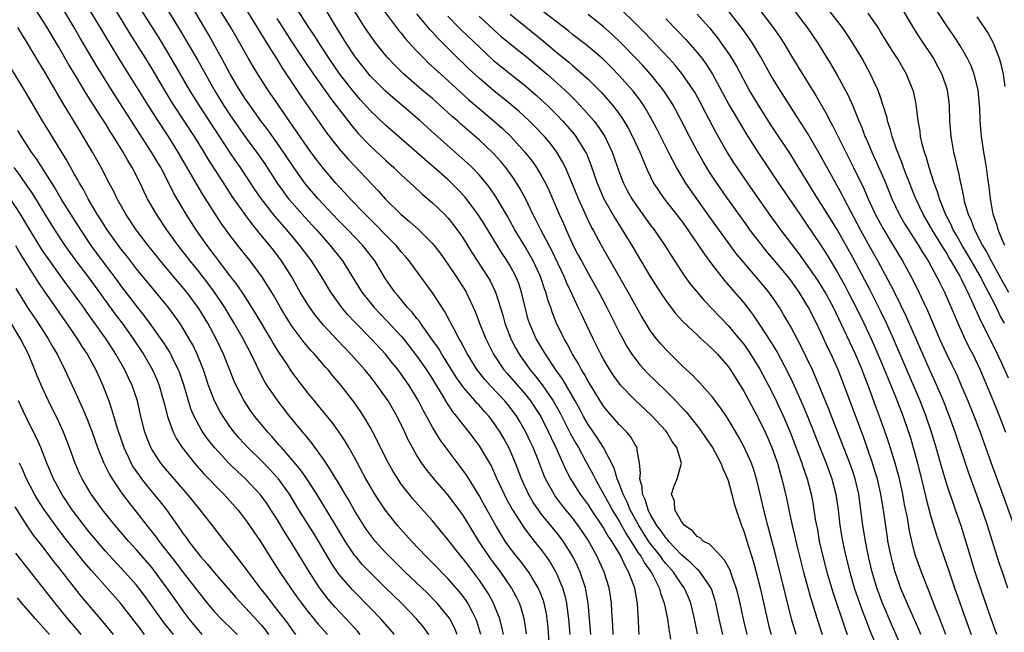
# Model space of a CAD drawing. Units: inches. Extents: x 2583000 to 2586000, y 1485000 to 1488000.
# Drawn here: x 2583302 to 2583428, y 1486027 to 1486106 of the extents above; entities that cross this region are included whole.
import ezdxf

# ---------------------------------------------------------------- set-up
doc = ezdxf.new("R2010")
doc.units = ezdxf.units.IN
doc.header["$MEASUREMENT"] = 0
doc.layers.add('LD25831485_2ft', color=212, linetype='Continuous')

msp = doc.modelspace()

# ---------------------------------------------------------------- linework, layer by layer
at = {"layer": 'LD25831485_2ft'}
for points, elevation in [([(2583319.93, 1486109), (2583322.62, 1486104.62), (2583324.83, 1486100.83), (2583326.95, 1486097), (2583328.19, 1486095), (2583329, 1486093.76), (2583330.96, 1486090.96), (2583332.65, 1486088.65), (2583333.46, 1486087.46), (2583335.07, 1486085), (2583335.88, 1486083.88), (2583336.54, 1486083), (2583337, 1486082.46), (2583338.62, 1486080.62), (2583340.1, 1486079), (2583341, 1486077.97), (2583341.88, 1486077), (2583343.44, 1486075), (2583345.95, 1486071), (2583347.53, 1486069), (2583348.24, 1486068.24), (2583349.23, 1486067.23), (2583351, 1486065.33), (2583351.28, 1486065), (2583352.04, 1486064.04), (2583353, 1486062.78), (2583354.24, 1486061), (2583355, 1486059.8), (2583356.26, 1486057.74), (2583356.8, 1486056.8), (2583357.6, 1486055.6), (2583358.11, 1486055), (2583358.48, 1486054.49), (2583359.68, 1486053), (2583361, 1486051.23), (2583361.15, 1486051), (2583362.58, 1486048.58), (2583363, 1486047.69), (2583363.3, 1486047), (2583364.22, 1486045), (2583364.48, 1486044.48), (2583365.3, 1486043), (2583365.87, 1486042.13), (2583366.75, 1486040.75), (2583367.59, 1486039.59), (2583368.09, 1486039), (2583369, 1486037.86), (2583369.64, 1486037), (2583370.19, 1486036.19), (2583370.88, 1486035), (2583371, 1486034.74), (2583371.72, 1486033), (2583372.01, 1486032.01), (2583372.23, 1486031), (2583372.39, 1486029.61), (2583372.49, 1486029), (2583372.66, 1486027)], 12318), ([(2583378.24, 1486027), (2583378.19, 1486028.18), (2583378.07, 1486029.93), (2583378.03, 1486031), (2583377.9, 1486031.9), (2583377.72, 1486033), (2583377.07, 1486035), (2583376.17, 1486037), (2583375, 1486039.11), (2583374.25, 1486040.25), (2583373.73, 1486041), (2583373, 1486041.96), (2583372.13, 1486043), (2583371.63, 1486043.63), (2583370.78, 1486044.78), (2583370.63, 1486045), (2583369.55, 1486047), (2583369.38, 1486047.38), (2583368.58, 1486049.42), (2583367.94, 1486051), (2583367.64, 1486051.64), (2583367.03, 1486053), (2583366.29, 1486054.29), (2583365.87, 1486055), (2583365, 1486056.16), (2583364.3, 1486057), (2583362.41, 1486059), (2583361.75, 1486059.75), (2583360.76, 1486061), (2583359.52, 1486063), (2583358.66, 1486064.66), (2583358.45, 1486065), (2583357.79, 1486066.21), (2583357.38, 1486067), (2583357.26, 1486067.26), (2583356.56, 1486068.56), (2583356.25, 1486069), (2583355, 1486070.91), (2583352.01, 1486075), (2583351.55, 1486075.55), (2583351, 1486076.17), (2583350.33, 1486077), (2583349.68, 1486077.68), (2583349, 1486078.35), (2583347.7, 1486079.7), (2583347, 1486080.38), (2583346.38, 1486081), (2583344.45, 1486083), (2583343.77, 1486083.77), (2583343, 1486084.58), (2583342.62, 1486085), (2583341, 1486086.89), (2583340.08, 1486088.08), (2583339, 1486089.55), (2583337.59, 1486091.59), (2583336.59, 1486093), (2583335.22, 1486095), (2583333.86, 1486097), (2583332.59, 1486099), (2583331.98, 1486099.98), (2583331.39, 1486101), (2583330.27, 1486103), (2583329.09, 1486105), (2583326.66, 1486109)], 12322), ([(2583392.3, 1486027), (2583391.85, 1486029), (2583391.44, 1486031), (2583391.35, 1486031.35), (2583390.85, 1486032.85), (2583390.79, 1486033), (2583390.25, 1486033.75), (2583389.41, 1486035), (2583389.22, 1486035.22), (2583389, 1486035.37), (2583388.21, 1486036.21), (2583387, 1486037.21), (2583385.33, 1486039), (2583385.19, 1486039.19), (2583385, 1486039.39), (2583384.36, 1486040.36), (2583383.86, 1486041), (2583383, 1486042.46), (2583382.72, 1486043), (2583382.33, 1486044.33), (2583382, 1486045), (2583381.96, 1486045.96), (2583381.65, 1486047), (2583381.75, 1486047.75), (2583381.62, 1486049), (2583381.31, 1486050.69), (2583381.3, 1486051), (2583381, 1486051.46), (2583380.44, 1486052.44), (2583379.98, 1486053), (2583379, 1486053.97), (2583377.59, 1486055.59), (2583377, 1486056.32), (2583376.56, 1486057), (2583375, 1486059.56), (2583374.5, 1486060.5), (2583374.17, 1486061), (2583373.77, 1486061.77), (2583373.01, 1486063), (2583372.33, 1486064.33), (2583371.93, 1486065), (2583370.95, 1486067), (2583370.4, 1486068.4), (2583370.21, 1486069), (2583369.88, 1486069.88), (2583369.59, 1486071), (2583369.42, 1486071.42), (2583368.9, 1486073), (2583367.95, 1486075), (2583367.62, 1486075.62), (2583367, 1486076.68), (2583365.61, 1486079), (2583364.68, 1486080.68), (2583363.21, 1486083.21), (2583362.39, 1486084.39), (2583361.91, 1486085), (2583361, 1486086.06), (2583360.1, 1486087), (2583359.54, 1486087.54), (2583355.3, 1486091.3), (2583353.44, 1486093), (2583351.09, 1486095), (2583349.95, 1486095.95), (2583348.89, 1486096.89), (2583347, 1486098.81), (2583345.25, 1486101), (2583345, 1486101.35), (2583343.91, 1486103), (2583342.69, 1486105), (2583340.57, 1486108.57)], 12330), ([(2583428.54, 1486077), (2583428.15, 1486077.85), (2583427.69, 1486079), (2583427.56, 1486079.56), (2583427.05, 1486081), (2583427, 1486081.26), (2583426.7, 1486083), (2583426.54, 1486084.54), (2583426.37, 1486085.63), (2583426.2, 1486087), (2583426.04, 1486088.04), (2583425.86, 1486089), (2583425.54, 1486091), (2583425.49, 1486091.49), (2583425.37, 1486093), (2583425.33, 1486094.67), (2583425.3, 1486095), (2583425.11, 1486097), (2583424.6, 1486099), (2583424.16, 1486100.16), (2583423.76, 1486101), (2583422.75, 1486102.75), (2583421.96, 1486103.96), (2583421, 1486105.35), (2583418.64, 1486109)], 12366), ([(2583370.01, 1486025.99), (2583369.87, 1486027.87), (2583369.76, 1486029), (2583369.66, 1486029.66), (2583369.37, 1486031), (2583369.29, 1486031.29), (2583368.73, 1486032.73), (2583368.6, 1486033), (2583367.94, 1486034.07), (2583367.38, 1486035), (2583367.22, 1486035.22), (2583366.36, 1486036.36), (2583365.47, 1486037.47), (2583365, 1486038.1), (2583364.37, 1486039), (2583363.83, 1486039.83), (2583363.14, 1486041), (2583361.67, 1486043.67), (2583361, 1486044.85), (2583359.41, 1486047.41), (2583358.58, 1486048.58), (2583356.01, 1486052.01), (2583355, 1486053.64), (2583353.81, 1486055.81), (2583353.21, 1486057), (2583353, 1486057.37), (2583352, 1486059), (2583351, 1486060.45), (2583350.59, 1486061), (2583349.88, 1486061.88), (2583349, 1486063), (2583347.14, 1486065), (2583345.07, 1486067.07), (2583344.11, 1486068.11), (2583343.38, 1486069), (2583342.38, 1486070.38), (2583341.96, 1486071), (2583340.76, 1486073), (2583339.48, 1486075), (2583337.99, 1486077), (2583336.31, 1486079), (2583335.69, 1486079.69), (2583334.77, 1486080.77), (2583333.02, 1486083.02), (2583332.2, 1486084.2), (2583330.35, 1486087), (2583329.79, 1486087.79), (2583328.99, 1486088.99), (2583325.03, 1486095), (2583323.78, 1486097), (2583322.04, 1486100.04), (2583321, 1486101.81), (2583319.8, 1486103.8), (2583317.48, 1486107.48)], 12316), ([(2583348.09, 1486108.09), (2583350.67, 1486104.67), (2583351, 1486104.28), (2583351.56, 1486103.56), (2583353, 1486101.98), (2583353.95, 1486101), (2583354.48, 1486100.48), (2583356.08, 1486099), (2583357, 1486098.18), (2583358.65, 1486096.65), (2583359.7, 1486095.7), (2583361, 1486094.59), (2583363, 1486092.93), (2583364.02, 1486092.02), (2583365.05, 1486091.05), (2583366.9, 1486089), (2583367.82, 1486087.82), (2583368.38, 1486087), (2583369, 1486085.96), (2583369.52, 1486085), (2583370, 1486084), (2583371.29, 1486081), (2583371.83, 1486079.83), (2583372.17, 1486079), (2583373.08, 1486077), (2583373.75, 1486075.75), (2583374.14, 1486075), (2583375, 1486073.43), (2583375.89, 1486071.89), (2583376.38, 1486071), (2583377.43, 1486069), (2583379, 1486065.84), (2583379.45, 1486065), (2583380, 1486064), (2583380.64, 1486063), (2583381, 1486062.49), (2583381.66, 1486061.66), (2583382.25, 1486061), (2583382.61, 1486060.61), (2583385, 1486058.29), (2583386.28, 1486057), (2583386.63, 1486056.63), (2583387, 1486056.21), (2583387.59, 1486055.59), (2583389.37, 1486053.37), (2583390.19, 1486052.19), (2583390.97, 1486051), (2583392.07, 1486049), (2583392.3, 1486048.3), (2583392.93, 1486047), (2583393, 1486046.79), (2583393.49, 1486045), (2583393.78, 1486043.78), (2583394.02, 1486043), (2583394.71, 1486041), (2583395, 1486040.28), (2583395.56, 1486038.44), (2583396.26, 1486036.26), (2583397.1, 1486033), (2583398, 1486029), (2583398.2, 1486028.2), (2583398.52, 1486027)], 12334), ([(2583420.98, 1486027), (2583420.43, 1486028.43), (2583420.18, 1486029), (2583419.64, 1486030.36), (2583418.73, 1486032.73), (2583417.83, 1486035), (2583417.12, 1486037), (2583417, 1486037.4), (2583416.59, 1486039), (2583416.3, 1486040.3), (2583416.03, 1486041.97), (2583415.67, 1486043.68), (2583415.44, 1486045), (2583415.01, 1486047.01), (2583414.46, 1486049), (2583413.63, 1486051.63), (2583413.13, 1486053.13), (2583412.46, 1486055), (2583412.05, 1486056.05), (2583410.98, 1486059), (2583410.42, 1486060.42), (2583410.2, 1486061), (2583409.36, 1486063), (2583407.92, 1486066.08), (2583406.53, 1486069), (2583405.45, 1486071), (2583405, 1486071.75), (2583404.51, 1486072.51), (2583403, 1486074.72), (2583402.04, 1486076.04), (2583399.76, 1486079), (2583398.32, 1486081), (2583395.54, 1486085), (2583394.16, 1486087), (2583393.7, 1486087.7), (2583392.87, 1486089), (2583391.48, 1486091.48), (2583390.09, 1486094.09), (2583389.41, 1486095.41), (2583388.7, 1486096.7), (2583388.51, 1486097), (2583387.07, 1486099.07), (2583386.18, 1486100.18), (2583385.44, 1486101), (2583382.3, 1486104.3), (2583381, 1486105.62), (2583379.28, 1486107.28)], 12348), ([(2583358.19, 1486027), (2583357.85, 1486027.85), (2583357.24, 1486029), (2583357, 1486029.35), (2583355.63, 1486031), (2583355.32, 1486031.32), (2583354.32, 1486032.32), (2583351.5, 1486035), (2583349.48, 1486037), (2583349, 1486037.51), (2583347.66, 1486039), (2583347, 1486039.83), (2583346.51, 1486040.51), (2583345, 1486042.92), (2583344.25, 1486044.25), (2583343.78, 1486045), (2583342.76, 1486046.76), (2583342.6, 1486047), (2583342.02, 1486048.02), (2583341, 1486049.54), (2583339.55, 1486051.55), (2583339, 1486052.21), (2583338.65, 1486052.65), (2583338.35, 1486053), (2583336.7, 1486055), (2583335.13, 1486057), (2583333.78, 1486059), (2583333.48, 1486059.48), (2583332.78, 1486060.78), (2583332.4, 1486061.6), (2583331.72, 1486063), (2583330.68, 1486065), (2583329.54, 1486067), (2583328.34, 1486069), (2583327.03, 1486071), (2583326.16, 1486072.16), (2583325, 1486073.64), (2583323.88, 1486075), (2583322.34, 1486077), (2583320.9, 1486079), (2583319.54, 1486081), (2583318.42, 1486083), (2583317.95, 1486083.95), (2583317.46, 1486085), (2583316.44, 1486087), (2583315.89, 1486087.89), (2583315.27, 1486089), (2583314.03, 1486091), (2583313.62, 1486091.62), (2583313, 1486092.66), (2583312.43, 1486093.57), (2583310.53, 1486096.53), (2583309.15, 1486098.85), (2583308.27, 1486100.27), (2583307, 1486102.47), (2583305.5, 1486105), (2583304.24, 1486107)], 12308), ([(2583361.22, 1486027), (2583360.71, 1486028.71), (2583360.6, 1486029), (2583360.14, 1486029.86), (2583359.56, 1486031), (2583359.35, 1486031.35), (2583359, 1486031.82), (2583358.48, 1486032.48), (2583357, 1486034.19), (2583355, 1486036.21), (2583354.2, 1486037), (2583352.31, 1486039), (2583350.54, 1486041), (2583348.92, 1486043), (2583348.15, 1486044.15), (2583347.61, 1486045), (2583347, 1486046.05), (2583346.47, 1486047), (2583345, 1486049.73), (2583344.29, 1486051), (2583343.82, 1486051.82), (2583343.02, 1486053), (2583342.17, 1486054.17), (2583340.37, 1486056.37), (2583339.84, 1486057), (2583339, 1486058.04), (2583337.72, 1486059.72), (2583336.86, 1486060.86), (2583336.37, 1486061.63), (2583335.27, 1486063.27), (2583334.52, 1486064.52), (2583334.26, 1486065), (2583332.29, 1486068.29), (2583330.73, 1486070.73), (2583329.93, 1486071.93), (2583329, 1486073.13), (2583327, 1486075.73), (2583326.47, 1486076.47), (2583326.05, 1486077), (2583324.65, 1486079), (2583323.36, 1486081), (2583321.76, 1486083.76), (2583321.16, 1486085), (2583320.11, 1486087), (2583318.94, 1486089), (2583316.59, 1486092.59), (2583313.77, 1486097), (2583312.53, 1486099), (2583311.95, 1486099.95), (2583309.72, 1486103.73), (2583308.99, 1486105.01), (2583307.77, 1486107)], 12310), ([(2583364.13, 1486027), (2583363.94, 1486027.94), (2583363.65, 1486029), (2583363, 1486030.67), (2583362.86, 1486031), (2583362.21, 1486032.21), (2583361.71, 1486033), (2583361, 1486034.01), (2583359.71, 1486035.71), (2583359, 1486036.66), (2583358.71, 1486037), (2583357, 1486039.2), (2583355, 1486041.58), (2583352.46, 1486044.46), (2583352.02, 1486045), (2583351, 1486046.32), (2583350.72, 1486046.72), (2583349.95, 1486047.95), (2583349.36, 1486049), (2583348.34, 1486051), (2583347.92, 1486051.92), (2583347.35, 1486053), (2583347, 1486053.65), (2583346.2, 1486055), (2583345.73, 1486055.73), (2583344.91, 1486056.91), (2583343.29, 1486059), (2583342.23, 1486060.23), (2583341.61, 1486061), (2583341.32, 1486061.32), (2583339.87, 1486063), (2583339.44, 1486063.44), (2583338.53, 1486064.53), (2583337, 1486066.59), (2583336.05, 1486068.05), (2583335.48, 1486069), (2583334.58, 1486070.58), (2583333.84, 1486071.84), (2583333.11, 1486073), (2583331.61, 1486075), (2583330.01, 1486077), (2583329, 1486078.31), (2583327.87, 1486079.87), (2583327, 1486081.2), (2583325.52, 1486083.52), (2583324.77, 1486084.77), (2583324.2, 1486085.8), (2583322.36, 1486089), (2583321.1, 1486091), (2583319.77, 1486093), (2583318.47, 1486095), (2583314.84, 1486100.84), (2583313.34, 1486103.34), (2583311.1, 1486107.1)], 12312), ([(2583367.08, 1486027.08), (2583366.82, 1486028.82), (2583366.79, 1486029), (2583366.4, 1486030.4), (2583366.18, 1486031), (2583365.8, 1486031.8), (2583365.16, 1486033), (2583363.78, 1486035), (2583362.59, 1486036.59), (2583362.29, 1486037), (2583360.97, 1486039), (2583359, 1486042.23), (2583358.45, 1486043), (2583357, 1486044.94), (2583355.12, 1486047.12), (2583354.22, 1486048.22), (2583353.65, 1486049), (2583353, 1486050.01), (2583352.43, 1486051), (2583351.93, 1486051.93), (2583351.45, 1486053), (2583350.49, 1486055), (2583349.32, 1486057), (2583349, 1486057.47), (2583347.9, 1486059), (2583347, 1486060.17), (2583346.33, 1486061), (2583344.54, 1486063), (2583342.8, 1486064.8), (2583341, 1486066.76), (2583340, 1486068), (2583339.26, 1486069), (2583339, 1486069.4), (2583338.03, 1486071), (2583336.89, 1486073), (2583335.63, 1486075), (2583335, 1486075.84), (2583334.1, 1486077), (2583333.59, 1486077.59), (2583332.46, 1486079), (2583331.79, 1486079.79), (2583330.95, 1486080.95), (2583329.3, 1486083.3), (2583328.51, 1486084.51), (2583326.17, 1486088.17), (2583325.69, 1486089), (2583324.45, 1486091), (2583321.8, 1486095), (2583321.49, 1486095.49), (2583320.58, 1486097), (2583319, 1486099.68), (2583318.19, 1486101), (2583316.17, 1486104.17), (2583314.46, 1486107)], 12314), ([(2583375.37, 1486027), (2583375.03, 1486031), (2583374.72, 1486032.72), (2583374.66, 1486033), (2583373.98, 1486035), (2583373.68, 1486035.68), (2583373.03, 1486037.03), (2583371.81, 1486039), (2583371.47, 1486039.47), (2583371, 1486040.07), (2583369, 1486042.5), (2583368.62, 1486043), (2583367.97, 1486043.97), (2583367.36, 1486045), (2583366.44, 1486047), (2583365.68, 1486049), (2583365, 1486050.62), (2583364.82, 1486051), (2583364.18, 1486052.18), (2583363.71, 1486053), (2583363, 1486054.06), (2583362.29, 1486055), (2583361.67, 1486055.67), (2583361, 1486056.46), (2583360.73, 1486056.73), (2583360.52, 1486057), (2583359, 1486058.75), (2583358.82, 1486059), (2583358.06, 1486060.06), (2583356.22, 1486063), (2583355.77, 1486063.77), (2583354.95, 1486064.95), (2583353.48, 1486067), (2583353.29, 1486067.29), (2583353, 1486067.62), (2583352.4, 1486068.4), (2583351.81, 1486069), (2583350.55, 1486070.55), (2583350.16, 1486071), (2583349, 1486072.72), (2583347.59, 1486075), (2583346.05, 1486077), (2583344.16, 1486079), (2583343, 1486080.16), (2583342.19, 1486081), (2583341, 1486082.25), (2583340.31, 1486083), (2583339, 1486084.54), (2583338.63, 1486085), (2583337.19, 1486087), (2583335.86, 1486089), (2583335, 1486090.23), (2583333.85, 1486091.85), (2583332.98, 1486093), (2583331.54, 1486095), (2583331, 1486095.8), (2583330.22, 1486097), (2583329.03, 1486099), (2583327.97, 1486101), (2583326.18, 1486104.18), (2583324.52, 1486107)], 12320), ([(2583331.25, 1486107), (2583332.51, 1486105), (2583333.45, 1486103.45), (2583333.74, 1486103), (2583334.2, 1486102.2), (2583334.99, 1486101), (2583335.74, 1486099.74), (2583338.13, 1486096.13), (2583341.44, 1486091.44), (2583343, 1486089.43), (2583344.13, 1486088.13), (2583348.03, 1486084.03), (2583349, 1486082.93), (2583351, 1486080.97), (2583352.08, 1486080.08), (2583353.25, 1486079), (2583355, 1486077.24), (2583355.99, 1486075.99), (2583357, 1486074.59), (2583358.07, 1486073), (2583359, 1486071.54), (2583359.33, 1486071), (2583360.5, 1486068.5), (2583361.06, 1486067), (2583361.86, 1486065), (2583362.86, 1486063), (2583364.19, 1486061), (2583364.56, 1486060.56), (2583367, 1486057.78), (2583367.61, 1486057), (2583368.17, 1486056.17), (2583368.92, 1486055), (2583369.92, 1486053), (2583370.25, 1486052.25), (2583370.87, 1486051), (2583371.78, 1486049), (2583372.15, 1486048.15), (2583372.76, 1486047), (2583373.61, 1486045.61), (2583374, 1486045), (2583375, 1486043.64), (2583375.42, 1486043), (2583377, 1486040.67), (2583377.6, 1486039.6), (2583378.02, 1486039), (2583379.2, 1486037), (2583379.75, 1486035.75), (2583380.22, 1486035), (2583380.96, 1486033), (2583381.25, 1486031.24), (2583381.31, 1486031), (2583381.38, 1486029.38), (2583381.43, 1486029), (2583381.49, 1486027.49), (2583381.53, 1486027)], 12324), ([(2583335, 1486106.18), (2583337, 1486103.07), (2583338.62, 1486100.62), (2583339.43, 1486099.43), (2583341.91, 1486095.91), (2583344.52, 1486092.52), (2583345.44, 1486091.44), (2583347, 1486089.81), (2583349, 1486087.94), (2583350.04, 1486087), (2583351, 1486086.07), (2583352.18, 1486085), (2583352.6, 1486084.6), (2583353.64, 1486083.64), (2583355, 1486082.48), (2583356.55, 1486081), (2583357, 1486080.53), (2583357.68, 1486079.68), (2583358.53, 1486078.53), (2583359, 1486077.84), (2583360.09, 1486076.09), (2583362.1, 1486073), (2583362.43, 1486072.43), (2583363.13, 1486071), (2583364.04, 1486068.04), (2583364.31, 1486067), (2583365.07, 1486065), (2583365.73, 1486063.73), (2583366.14, 1486063), (2583366.49, 1486062.49), (2583367.56, 1486061), (2583368.22, 1486060.22), (2583369.09, 1486059.09), (2583370.53, 1486057), (2583370.71, 1486056.71), (2583371.42, 1486055.42), (2583372.76, 1486052.76), (2583373.48, 1486051.48), (2583373.76, 1486051), (2583374.69, 1486049.31), (2583375.61, 1486047.61), (2583375.9, 1486047), (2583377.73, 1486043.73), (2583378.11, 1486043), (2583379, 1486041.56), (2583379.91, 1486039.91), (2583380.51, 1486039), (2583381.46, 1486037.46), (2583381.82, 1486037), (2583382.22, 1486036.22), (2583383.13, 1486035), (2583383.29, 1486034.71), (2583384.14, 1486033), (2583384.3, 1486032.3), (2583384.8, 1486031), (2583385.21, 1486029), (2583385.41, 1486027.41), (2583385.6, 1486026.4)], 12326), ([(2583389.07, 1486027.07), (2583388.68, 1486029), (2583388.2, 1486031), (2583387.85, 1486031.85), (2583387.35, 1486033), (2583387, 1486033.46), (2583385.98, 1486035), (2583385, 1486036.12), (2583384.6, 1486036.6), (2583384.34, 1486037), (2583382.86, 1486038.86), (2583382.08, 1486040.08), (2583381.51, 1486041), (2583380.41, 1486043), (2583380.01, 1486044.01), (2583379.5, 1486045), (2583379, 1486046.38), (2583378.74, 1486047), (2583378.36, 1486048.36), (2583376.99, 1486051), (2583376.23, 1486052.22), (2583375, 1486053.99), (2583374.43, 1486055), (2583373.94, 1486055.94), (2583373.35, 1486057), (2583371.75, 1486059.75), (2583370.85, 1486061), (2583369.52, 1486063), (2583368.35, 1486065), (2583367.48, 1486067), (2583367.36, 1486067.36), (2583366.93, 1486069), (2583366.46, 1486071), (2583366.09, 1486072.09), (2583365.74, 1486073), (2583365, 1486074.37), (2583364.62, 1486075), (2583363.97, 1486075.97), (2583361.69, 1486079.69), (2583361, 1486080.77), (2583360.84, 1486081), (2583359.2, 1486083.2), (2583358.24, 1486084.24), (2583357.48, 1486085), (2583357, 1486085.45), (2583355.23, 1486087), (2583354.02, 1486088.02), (2583349, 1486092.43), (2583347, 1486094.34), (2583345.74, 1486095.74), (2583344.81, 1486096.81), (2583343.13, 1486099), (2583341.75, 1486101), (2583340.45, 1486103), (2583339.89, 1486103.89), (2583339.14, 1486105), (2583337.84, 1486107)], 12328), ([(2583395.44, 1486027), (2583394.96, 1486028.96), (2583394.53, 1486031), (2583394.24, 1486032.24), (2583394.04, 1486033), (2583393.48, 1486034.52), (2583393.25, 1486035.25), (2583392.55, 1486036.55), (2583392.09, 1486037), (2583391, 1486038.21), (2583390.61, 1486038.61), (2583389.79, 1486039), (2583389.39, 1486039.39), (2583389, 1486039.58), (2583388.37, 1486040.37), (2583387.41, 1486041), (2583387, 1486041.52), (2583386.17, 1486043), (2583386.12, 1486044.12), (2583385.74, 1486045), (2583386.03, 1486045.97), (2583386.46, 1486047), (2583386.99, 1486049), (2583386.4, 1486051), (2583385.81, 1486051.81), (2583385.12, 1486053), (2583385, 1486053.14), (2583383.15, 1486055.15), (2583381, 1486057.13), (2583379.23, 1486059), (2583379, 1486059.28), (2583378.28, 1486060.28), (2583377.82, 1486061), (2583377, 1486062.38), (2583376.66, 1486063), (2583375.65, 1486065), (2583374.14, 1486068.14), (2583373.75, 1486069), (2583373.5, 1486069.5), (2583372.82, 1486071), (2583372.23, 1486072.23), (2583371.92, 1486073), (2583370.33, 1486076.33), (2583368.94, 1486079), (2583368.3, 1486080.3), (2583367.93, 1486081), (2583367, 1486082.93), (2583366.28, 1486084.28), (2583365.51, 1486085.51), (2583365, 1486086.23), (2583364.42, 1486087), (2583363.78, 1486087.78), (2583362.83, 1486088.83), (2583361, 1486090.58), (2583358.62, 1486092.62), (2583358.21, 1486093), (2583357.56, 1486093.56), (2583355.98, 1486095), (2583355, 1486095.87), (2583353.66, 1486097), (2583351.35, 1486099), (2583350.17, 1486100.17), (2583349.2, 1486101.2), (2583347.74, 1486103), (2583347, 1486104), (2583346.33, 1486105), (2583345.05, 1486107.05)], 12332), ([(2583401.76, 1486027), (2583401.16, 1486029), (2583400.31, 1486032.31), (2583399, 1486037.63), (2583398.72, 1486038.72), (2583398.1, 1486041), (2583397.58, 1486043), (2583397, 1486045.57), (2583396.65, 1486047), (2583396.26, 1486048.26), (2583396, 1486049), (2583395.08, 1486051.08), (2583394.36, 1486052.36), (2583393, 1486054.64), (2583392.77, 1486055), (2583392.06, 1486056.06), (2583391, 1486057.49), (2583389.35, 1486059.35), (2583389, 1486059.68), (2583388.36, 1486060.36), (2583387.64, 1486061), (2583387, 1486061.61), (2583385, 1486063.62), (2583384.35, 1486064.35), (2583383.8, 1486065), (2583383, 1486066.07), (2583382.41, 1486067), (2583381.89, 1486067.89), (2583381, 1486069.43), (2583380.14, 1486071), (2583376.71, 1486077), (2583375.66, 1486079), (2583375.42, 1486079.42), (2583374.78, 1486080.78), (2583374.42, 1486081.58), (2583373.76, 1486083), (2583373, 1486084.85), (2583372.09, 1486087), (2583371.74, 1486087.74), (2583370.99, 1486089), (2583370.13, 1486090.13), (2583369.39, 1486091), (2583368.23, 1486092.23), (2583367.45, 1486093), (2583366.18, 1486094.18), (2583365.1, 1486095.1), (2583362.88, 1486096.88), (2583361, 1486098.49), (2583359.7, 1486099.7), (2583357.67, 1486101.67), (2583355.66, 1486103.66), (2583355, 1486104.4), (2583354.7, 1486104.7), (2583353, 1486106.74)], 12336), ([(2583357, 1486106.47), (2583358.41, 1486105), (2583358.7, 1486104.7), (2583361, 1486102.5), (2583362.82, 1486100.82), (2583363.91, 1486099.91), (2583367, 1486097.45), (2583368.32, 1486096.32), (2583369, 1486095.71), (2583369.75, 1486095), (2583371, 1486093.76), (2583371.73, 1486093), (2583372.33, 1486092.33), (2583373.26, 1486091.26), (2583373.45, 1486091), (2583374.68, 1486089), (2583374.79, 1486088.79), (2583375.36, 1486087.36), (2583376.17, 1486085), (2583376.41, 1486084.41), (2583377.04, 1486083), (2583378.47, 1486080.47), (2583379.4, 1486079), (2583380.62, 1486077), (2583383, 1486072.99), (2583384.27, 1486071), (2583385, 1486069.9), (2583386.25, 1486068.25), (2583387.2, 1486067.2), (2583389, 1486065.49), (2583389.54, 1486065), (2583390.29, 1486064.28), (2583391, 1486063.67), (2583391.64, 1486063), (2583393, 1486061.42), (2583393.29, 1486061), (2583395, 1486058.26), (2583397, 1486054.58), (2583397.75, 1486053), (2583398.14, 1486052.13), (2583398.61, 1486051), (2583399, 1486049.95), (2583399.33, 1486049), (2583399.7, 1486047.7), (2583399.91, 1486047), (2583400.49, 1486044.49), (2583400.8, 1486043), (2583401.23, 1486041), (2583401.58, 1486039.58), (2583401.7, 1486039), (2583401.93, 1486038.07), (2583402.68, 1486035), (2583403.22, 1486033), (2583403.61, 1486031.61), (2583404.2, 1486029.8), (2583404.57, 1486028.57), (2583405.1, 1486027)], 12338), ([(2583361, 1486106.45), (2583363, 1486104.62), (2583363.86, 1486103.86), (2583366.05, 1486102.05), (2583367, 1486101.3), (2583369, 1486099.66), (2583369.77, 1486099), (2583371, 1486097.9), (2583372.5, 1486096.5), (2583373.5, 1486095.5), (2583374.47, 1486094.47), (2583375.74, 1486093), (2583376.29, 1486092.29), (2583377.14, 1486091), (2583378.1, 1486089), (2583379, 1486086.41), (2583379.55, 1486085), (2583380.04, 1486084.04), (2583380.62, 1486083), (2583381, 1486082.41), (2583383, 1486079.66), (2583383.51, 1486079), (2583384.88, 1486077), (2583385.69, 1486075.69), (2583387, 1486073.65), (2583387.44, 1486073), (2583388.1, 1486072.1), (2583389, 1486071), (2583389.93, 1486069.93), (2583393, 1486066.71), (2583394.43, 1486065), (2583395, 1486064.28), (2583395.54, 1486063.54), (2583395.88, 1486063), (2583397.07, 1486061.07), (2583398.18, 1486059), (2583399, 1486057.39), (2583400.11, 1486055), (2583400.96, 1486053), (2583401.53, 1486051.53), (2583402.46, 1486049), (2583402.59, 1486048.59), (2583403.15, 1486047), (2583403.68, 1486045), (2583403.89, 1486043.89), (2583404.03, 1486043), (2583404.2, 1486041.8), (2583404.34, 1486041), (2583404.46, 1486040.46), (2583404.71, 1486039), (2583405.17, 1486037), (2583405.67, 1486035), (2583406.43, 1486032.43), (2583407.96, 1486027.96), (2583408.31, 1486027)], 12340), ([(2583365, 1486106.71), (2583367, 1486105.07), (2583369.26, 1486103.26), (2583371, 1486101.79), (2583372.53, 1486100.53), (2583373, 1486100.12), (2583373.62, 1486099.62), (2583375, 1486098.35), (2583376.68, 1486096.68), (2583377.63, 1486095.63), (2583378.16, 1486095), (2583379, 1486093.9), (2583379.61, 1486093), (2583380.13, 1486092.13), (2583380.73, 1486091), (2583381.64, 1486089), (2583382.02, 1486088.02), (2583382.62, 1486086.62), (2583383.43, 1486085), (2583384.04, 1486084.04), (2583384.78, 1486083), (2583387, 1486080.14), (2583387.83, 1486079), (2583389.2, 1486077), (2583389.9, 1486075.9), (2583391, 1486074.45), (2583392.51, 1486072.51), (2583393.83, 1486071), (2583395, 1486069.6), (2583396.14, 1486068.14), (2583397, 1486066.88), (2583398.53, 1486064.53), (2583399.28, 1486063.28), (2583400.67, 1486060.67), (2583401.32, 1486059.32), (2583402.55, 1486056.55), (2583403.15, 1486055.15), (2583404.02, 1486053), (2583404.78, 1486051), (2583405.58, 1486049), (2583406.32, 1486047), (2583406.84, 1486045), (2583407.13, 1486043), (2583407.37, 1486041), (2583407.7, 1486039), (2583408.13, 1486037), (2583408.63, 1486035), (2583409.21, 1486033), (2583409.66, 1486031.66), (2583410.18, 1486030.18), (2583411.31, 1486027.3), (2583412.49, 1486024.49)], 12342), ([(2583415.93, 1486023.93), (2583414.09, 1486028.09), (2583412.84, 1486031), (2583412.1, 1486033), (2583411.51, 1486035), (2583411.03, 1486037), (2583410.63, 1486039), (2583410.32, 1486041), (2583410.06, 1486043), (2583409.77, 1486045), (2583409.3, 1486047), (2583409, 1486047.94), (2583408.64, 1486049), (2583406.51, 1486054.51), (2583405.94, 1486055.94), (2583404.19, 1486060.19), (2583403.82, 1486061), (2583403, 1486062.76), (2583402.26, 1486064.26), (2583401, 1486066.61), (2583400.13, 1486068.13), (2583399.6, 1486069), (2583399, 1486069.91), (2583398.23, 1486071), (2583397, 1486072.5), (2583395, 1486074.79), (2583394, 1486076), (2583393, 1486077.37), (2583390.64, 1486080.64), (2583388.96, 1486083), (2583387.58, 1486085), (2583386.38, 1486087), (2583385.89, 1486087.89), (2583385.35, 1486089), (2583383.89, 1486091.89), (2583383.3, 1486093), (2583382.47, 1486094.47), (2583382.14, 1486095), (2583381.68, 1486095.68), (2583380.81, 1486096.81), (2583379, 1486098.84), (2583377.93, 1486099.93), (2583376.93, 1486100.93), (2583374.76, 1486102.76), (2583373, 1486104.12), (2583372.52, 1486104.52), (2583369.3, 1486107)], 12344), ([(2583417.74, 1486027), (2583417.53, 1486027.53), (2583416.75, 1486029.25), (2583415.16, 1486033), (2583415, 1486033.43), (2583414.46, 1486035), (2583414.14, 1486036.14), (2583413.93, 1486037), (2583413.53, 1486039), (2583413.46, 1486039.46), (2583412.97, 1486043), (2583412.63, 1486045), (2583412.17, 1486047), (2583411.91, 1486047.91), (2583411.56, 1486049), (2583410.9, 1486050.9), (2583410.37, 1486052.37), (2583407.9, 1486059), (2583407.12, 1486061), (2583406.22, 1486063), (2583405.82, 1486063.82), (2583405, 1486065.61), (2583404.34, 1486067), (2583403.34, 1486069), (2583403, 1486069.58), (2583402.11, 1486071), (2583401, 1486072.55), (2583400.66, 1486073), (2583399, 1486075), (2583398.07, 1486076.07), (2583397.18, 1486077.18), (2583395.8, 1486079), (2583395.47, 1486079.47), (2583392.95, 1486083), (2583391.55, 1486085), (2583390.53, 1486086.53), (2583389.78, 1486087.78), (2583389.06, 1486089.06), (2583388.04, 1486091), (2583387, 1486093.02), (2583385.94, 1486095), (2583385.59, 1486095.59), (2583384.66, 1486097), (2583383.02, 1486099.02), (2583382.07, 1486100.07), (2583381.09, 1486101.09), (2583379.13, 1486103.13), (2583378.1, 1486104.1), (2583377, 1486105.08), (2583375, 1486106.69)], 12346), ([(2583385, 1486106.12), (2583386.54, 1486104.54), (2583387.51, 1486103.51), (2583389, 1486101.81), (2583389.37, 1486101.37), (2583389.65, 1486101), (2583390.22, 1486100.22), (2583391.01, 1486099.01), (2583393.15, 1486095), (2583394.57, 1486092.57), (2583395.32, 1486091.32), (2583396.82, 1486089), (2583399.49, 1486085), (2583402.2, 1486081), (2583403, 1486079.87), (2583404.96, 1486076.96), (2583405.73, 1486075.73), (2583407, 1486073.6), (2583407.94, 1486071.94), (2583408.44, 1486071), (2583409.46, 1486069), (2583410.42, 1486067), (2583411.36, 1486065), (2583412.24, 1486063), (2583413.09, 1486061), (2583413.64, 1486059.64), (2583414.54, 1486057.46), (2583415.49, 1486055), (2583416.17, 1486053), (2583416.37, 1486052.37), (2583416.78, 1486051), (2583417.34, 1486049), (2583418.11, 1486045.89), (2583418.43, 1486044.43), (2583419, 1486042.29), (2583419.77, 1486039.77), (2583420.7, 1486037), (2583421.3, 1486035.3), (2583422.09, 1486033), (2583423.48, 1486029), (2583424.21, 1486027)], 12350), ([(2583427.53, 1486027), (2583426.77, 1486029), (2583425, 1486034.22), (2583424.75, 1486035), (2583423.42, 1486039.42), (2583422.94, 1486040.94), (2583422.22, 1486043), (2583421.89, 1486043.89), (2583421.38, 1486045.38), (2583421, 1486046.58), (2583420.45, 1486048.45), (2583419.74, 1486051), (2583419.13, 1486053), (2583418.46, 1486055), (2583417.69, 1486057), (2583414.23, 1486065), (2583413.34, 1486067), (2583412.58, 1486068.58), (2583411.23, 1486071.23), (2583410.54, 1486072.54), (2583409, 1486075.42), (2583407, 1486079.02), (2583405, 1486082.27), (2583404.52, 1486083), (2583401.67, 1486087.67), (2583401, 1486088.71), (2583398.5, 1486092.5), (2583396.9, 1486095), (2583395.7, 1486097), (2583395, 1486098.28), (2583394.06, 1486100.06), (2583393.5, 1486101), (2583393, 1486101.78), (2583392.15, 1486103), (2583391.67, 1486103.67), (2583390.77, 1486104.77), (2583390.56, 1486105), (2583389, 1486106.73)], 12352), ([(2583428.94, 1486032.94), (2583428.25, 1486035), (2583427.92, 1486035.92), (2583427.57, 1486037), (2583426.33, 1486041), (2583425.65, 1486043), (2583423.87, 1486047.86), (2583423.48, 1486049), (2583422.16, 1486053), (2583421.43, 1486055), (2583420.65, 1486057), (2583419.82, 1486059), (2583419, 1486060.78), (2583418, 1486063), (2583415.89, 1486067.89), (2583414.57, 1486070.57), (2583413.9, 1486071.9), (2583412.23, 1486075), (2583411, 1486077.18), (2583410.01, 1486079), (2583407.89, 1486083), (2583407.59, 1486083.59), (2583404.75, 1486088.75), (2583403.28, 1486091.28), (2583402.51, 1486092.51), (2583399.63, 1486097), (2583399, 1486098.02), (2583398.42, 1486099), (2583397.19, 1486101.19), (2583396.11, 1486103), (2583395.67, 1486103.67), (2583394.72, 1486105), (2583393.13, 1486107)], 12354), ([(2583397.23, 1486107), (2583398.8, 1486105), (2583399.7, 1486103.7), (2583400.14, 1486103), (2583401, 1486101.54), (2583402.54, 1486099), (2583404.25, 1486096.25), (2583405.73, 1486093.73), (2583406.08, 1486093), (2583406.41, 1486092.41), (2583408.1, 1486089), (2583409.08, 1486087.08), (2583410.39, 1486084.39), (2583410.97, 1486083), (2583411.91, 1486081), (2583413, 1486078.98), (2583414.22, 1486077), (2583415.41, 1486075), (2583416.67, 1486072.67), (2583417.49, 1486071), (2583418.63, 1486068.63), (2583420.16, 1486065), (2583421, 1486063.14), (2583421.71, 1486061.71), (2583422.36, 1486060.36), (2583422.94, 1486059), (2583423.78, 1486057), (2583424.59, 1486055), (2583425.36, 1486053), (2583426.78, 1486049), (2583428.46, 1486044.46), (2583430.03, 1486040.03)], 12356), ([(2583401.6, 1486107), (2583403.17, 1486105), (2583404.53, 1486103), (2583406.22, 1486100.22), (2583407, 1486098.89), (2583408.37, 1486096.37), (2583409, 1486094.95), (2583409.79, 1486093), (2583410.16, 1486092.16), (2583410.58, 1486091), (2583410.72, 1486090.72), (2583411.44, 1486089), (2583411.95, 1486087.95), (2583413.16, 1486085.16), (2583414.04, 1486083), (2583414.99, 1486081), (2583415.72, 1486079.72), (2583416.17, 1486079), (2583417.46, 1486077), (2583418.03, 1486076.03), (2583418.69, 1486075), (2583419.78, 1486073), (2583420.18, 1486072.18), (2583420.78, 1486071), (2583421.66, 1486069), (2583422.5, 1486067), (2583423.41, 1486065), (2583423.93, 1486063.93), (2583424.42, 1486063), (2583425.36, 1486061), (2583427.06, 1486057), (2583427.88, 1486055), (2583428.65, 1486053)], 12358), ([(2583429, 1486059.95), (2583428.16, 1486061.84), (2583427.62, 1486063), (2583426.27, 1486065.73), (2583425.4, 1486067.4), (2583425, 1486068.37), (2583424.79, 1486068.79), (2583424.5, 1486069.5), (2583423.81, 1486071), (2583423.52, 1486071.52), (2583423, 1486072.65), (2583422.82, 1486073), (2583422.6, 1486073.4), (2583421.67, 1486075), (2583421.41, 1486075.41), (2583421, 1486076.12), (2583420.65, 1486076.65), (2583420.45, 1486077), (2583419.21, 1486079), (2583419, 1486079.38), (2583418.04, 1486081), (2583417.2, 1486082.8), (2583417.11, 1486083), (2583415.88, 1486086.12), (2583415.55, 1486087), (2583415.42, 1486087.42), (2583414.63, 1486089.37), (2583414.08, 1486091), (2583413.87, 1486091.87), (2583413.49, 1486093), (2583413.41, 1486093.41), (2583412.44, 1486096.44), (2583412.21, 1486097), (2583411.53, 1486098.47), (2583411.3, 1486099), (2583410.21, 1486101), (2583409.01, 1486103.01), (2583408.22, 1486104.22), (2583407.68, 1486105), (2583406.12, 1486107)], 12360), ([(2583428.5, 1486067), (2583427.95, 1486067.96), (2583427.46, 1486069), (2583426.45, 1486071), (2583425.94, 1486071.94), (2583425.42, 1486073), (2583423.8, 1486075.8), (2583423.08, 1486077), (2583422.33, 1486078.33), (2583421.93, 1486079), (2583421.65, 1486079.65), (2583420.93, 1486081), (2583420.88, 1486081.12), (2583420.15, 1486083), (2583419.9, 1486083.9), (2583419.48, 1486085), (2583418.82, 1486087), (2583418.42, 1486088.42), (2583418.22, 1486089), (2583417.93, 1486090.07), (2583417.73, 1486091), (2583417.66, 1486091.66), (2583417.41, 1486093), (2583417.14, 1486095.14), (2583416.8, 1486096.8), (2583416.74, 1486097), (2583415.91, 1486099), (2583414.75, 1486101), (2583414.06, 1486102.06), (2583412.55, 1486104.55), (2583412.27, 1486105), (2583411, 1486106.84)], 12362), ([(2583415.58, 1486107), (2583416.85, 1486104.85), (2583417.62, 1486103.62), (2583419.38, 1486101), (2583419.96, 1486099.96), (2583420.47, 1486099), (2583421.13, 1486097), (2583421.39, 1486095), (2583421.45, 1486093), (2583421.6, 1486091), (2583421.72, 1486090.28), (2583421.95, 1486089), (2583422.17, 1486088.17), (2583422.42, 1486087), (2583422.55, 1486086.55), (2583422.86, 1486085), (2583422.89, 1486084.89), (2583423.23, 1486083.23), (2583423.27, 1486083), (2583423.34, 1486082.66), (2583423.82, 1486081), (2583424.21, 1486080.21), (2583424.63, 1486079), (2583425.66, 1486077), (2583426.18, 1486076.18), (2583426.77, 1486075), (2583428.29, 1486072.29), (2583429, 1486070.97)], 12364), ([(2583428.57, 1486097.43), (2583428.36, 1486099), (2583428.12, 1486100.12), (2583427.86, 1486101), (2583427.1, 1486103), (2583426.35, 1486104.35), (2583425.94, 1486105), (2583425, 1486106.36)], 12368), ([(2583354.56, 1486027), (2583353.9, 1486027.9), (2583352.98, 1486029), (2583351.02, 1486031), (2583349, 1486033), (2583347, 1486034.94), (2583346, 1486036), (2583345.15, 1486037), (2583345, 1486037.19), (2583343.8, 1486039), (2583342.6, 1486041), (2583340.14, 1486045), (2583338.87, 1486047), (2583338.11, 1486048.11), (2583337, 1486049.45), (2583335.62, 1486051), (2583335.34, 1486051.34), (2583334.4, 1486052.4), (2583333.85, 1486053), (2583332.2, 1486055), (2583331.7, 1486055.7), (2583330.83, 1486057), (2583329.81, 1486059), (2583329.56, 1486059.56), (2583328.19, 1486063), (2583327.23, 1486065), (2583326.15, 1486067), (2583325, 1486068.9), (2583323.44, 1486071), (2583323, 1486071.54), (2583321.74, 1486073), (2583320.08, 1486075), (2583318.5, 1486077), (2583316.95, 1486079), (2583315.61, 1486081), (2583314.5, 1486083), (2583314.02, 1486084.02), (2583313.49, 1486085), (2583312.46, 1486087), (2583311.35, 1486089), (2583310.15, 1486091), (2583309.71, 1486091.71), (2583307.44, 1486095.44), (2583305.9, 1486098.1), (2583305, 1486099.63), (2583304.48, 1486100.48), (2583303, 1486103), (2583302.22, 1486104.22), (2583301.76, 1486105)], 12306), ([(2583350.12, 1486027), (2583348.38, 1486029), (2583347, 1486030.42), (2583344.72, 1486032.72), (2583343, 1486034.75), (2583342.08, 1486036.08), (2583340.36, 1486039), (2583339.84, 1486039.84), (2583337.86, 1486043), (2583336.65, 1486045), (2583335.22, 1486047), (2583335.12, 1486047.12), (2583334.16, 1486048.16), (2583333, 1486049.33), (2583331.29, 1486051), (2583330.2, 1486052.2), (2583329.53, 1486053), (2583329, 1486053.71), (2583328.11, 1486055), (2583327.7, 1486055.7), (2583327, 1486057.03), (2583326.26, 1486059), (2583325.59, 1486061), (2583325.43, 1486061.43), (2583324.79, 1486063), (2583324.21, 1486064.21), (2583323.77, 1486065), (2583323, 1486066.31), (2583322.55, 1486067), (2583321.92, 1486067.92), (2583321.1, 1486069), (2583317, 1486073.99), (2583315.69, 1486075.69), (2583315, 1486076.55), (2583313.23, 1486079), (2583313, 1486079.35), (2583312.37, 1486080.37), (2583311.96, 1486081), (2583310.77, 1486083), (2583310.17, 1486084.17), (2583309.67, 1486085), (2583309.44, 1486085.44), (2583309, 1486086.21), (2583308, 1486088), (2583306.14, 1486091), (2583304.93, 1486093), (2583302.74, 1486096.73), (2583300.48, 1486100.48)], 12304), ([(2583345.73, 1486027), (2583345.4, 1486027.4), (2583344.45, 1486028.45), (2583342.5, 1486030.5), (2583341.57, 1486031.57), (2583340.71, 1486032.71), (2583340.5, 1486033), (2583339.2, 1486035), (2583337, 1486038.63), (2583336.07, 1486040.07), (2583335, 1486041.86), (2583334.26, 1486043), (2583333.76, 1486043.76), (2583332.93, 1486044.93), (2583331.01, 1486047), (2583329.95, 1486047.95), (2583328.93, 1486048.93), (2583327.02, 1486051), (2583326.13, 1486052.13), (2583325.53, 1486053), (2583325.32, 1486053.32), (2583324.41, 1486055), (2583323.98, 1486055.98), (2583323.66, 1486057), (2583323.06, 1486059.06), (2583322.56, 1486060.56), (2583322.39, 1486061), (2583321.76, 1486062.24), (2583321.4, 1486063), (2583321.26, 1486063.26), (2583320.49, 1486064.49), (2583318.72, 1486067), (2583317.99, 1486067.99), (2583317, 1486069.23), (2583315, 1486071.83), (2583314.51, 1486072.51), (2583312.64, 1486075), (2583311.18, 1486077), (2583309.83, 1486079), (2583308.54, 1486081), (2583307.31, 1486083), (2583306.46, 1486084.46), (2583304.13, 1486088.13), (2583303.5, 1486089), (2583302.2, 1486091), (2583301.75, 1486091.75)], 12302), ([(2583301.24, 1486087), (2583302, 1486086), (2583303, 1486084.51), (2583303.62, 1486083.62), (2583305.21, 1486081), (2583306.45, 1486079), (2583307.77, 1486077), (2583309.21, 1486075), (2583310.74, 1486073), (2583311.7, 1486071.7), (2583314.22, 1486068.22), (2583315.13, 1486067), (2583316.55, 1486065), (2583317.87, 1486063), (2583319.06, 1486061), (2583319.66, 1486059.66), (2583319.92, 1486059), (2583320.48, 1486057), (2583320.57, 1486056.57), (2583320.99, 1486055), (2583321.71, 1486053), (2583322.13, 1486052.13), (2583322.85, 1486051), (2583324.44, 1486049), (2583324.7, 1486048.7), (2583325.65, 1486047.65), (2583326.28, 1486047), (2583327, 1486046.23), (2583328.23, 1486045), (2583329, 1486044.15), (2583330.01, 1486043), (2583331, 1486041.74), (2583331.53, 1486041), (2583333, 1486038.81), (2583334.12, 1486037), (2583335.41, 1486035), (2583336.76, 1486033), (2583337.69, 1486031.69), (2583338.18, 1486031), (2583339, 1486029.93), (2583340.32, 1486028.32), (2583341.51, 1486027)], 12300), ([(2583337.48, 1486027), (2583337, 1486027.62), (2583336.43, 1486028.43), (2583334.68, 1486030.68), (2583334.41, 1486031), (2583333.81, 1486031.81), (2583332.87, 1486033), (2583330.36, 1486036.36), (2583329.83, 1486037), (2583329, 1486038.11), (2583328.29, 1486039), (2583326.75, 1486041), (2583325.18, 1486043), (2583323.56, 1486045), (2583321, 1486047.93), (2583320.11, 1486049), (2583319, 1486050.71), (2583318.84, 1486051), (2583318.32, 1486052.32), (2583318.08, 1486053), (2583317.56, 1486055), (2583317.1, 1486057), (2583316.43, 1486059), (2583315.96, 1486059.96), (2583315.49, 1486061), (2583314.35, 1486063), (2583313.81, 1486063.81), (2583313, 1486065.09), (2583310.53, 1486068.53), (2583310.22, 1486069), (2583309.7, 1486069.7), (2583308.78, 1486071), (2583308.01, 1486072.01), (2583307, 1486073.39), (2583305.84, 1486075), (2583305, 1486076.22), (2583304.69, 1486076.69), (2583303.27, 1486079), (2583302.09, 1486081), (2583300.82, 1486083)], 12298), ([(2583301.44, 1486077), (2583302.01, 1486076.01), (2583303, 1486074.41), (2583303.9, 1486073), (2583304.32, 1486072.32), (2583305.13, 1486071.13), (2583307.99, 1486067), (2583309.36, 1486065), (2583309.99, 1486063.99), (2583310.66, 1486063), (2583311.76, 1486061), (2583312.67, 1486059), (2583313.42, 1486057), (2583313.83, 1486055.83), (2583314.5, 1486053.5), (2583315.35, 1486051), (2583316.29, 1486049), (2583316.54, 1486048.54), (2583317.36, 1486047.36), (2583317.63, 1486047), (2583318.23, 1486046.23), (2583320.05, 1486044.05), (2583320.83, 1486043), (2583322.25, 1486041), (2583322.58, 1486040.58), (2583323, 1486039.94), (2583323.41, 1486039.41), (2583323.68, 1486039), (2583325.21, 1486037), (2583326.07, 1486036.07), (2583327, 1486034.91), (2583329.75, 1486031.75), (2583330.7, 1486030.7), (2583331, 1486030.42), (2583333, 1486028.22), (2583333.55, 1486027.55), (2583333.97, 1486027)], 12296), ([(2583301.47, 1486071.47), (2583303, 1486069), (2583304.37, 1486067), (2583305.66, 1486065), (2583306.13, 1486064.13), (2583306.79, 1486063), (2583307.8, 1486061), (2583309, 1486058.41), (2583309.62, 1486057), (2583310.06, 1486056.06), (2583310.65, 1486054.65), (2583311.3, 1486053), (2583312, 1486051), (2583312.81, 1486049), (2583313.53, 1486047.53), (2583313.86, 1486047), (2583315, 1486045.31), (2583315.98, 1486043.98), (2583317, 1486042.71), (2583318.31, 1486041), (2583319.5, 1486039.5), (2583319.85, 1486039), (2583322.11, 1486036.11), (2583323, 1486034.94), (2583324.53, 1486033), (2583325, 1486032.36), (2583326.09, 1486031), (2583327, 1486029.9), (2583327.85, 1486029), (2583329.44, 1486027.44), (2583329.91, 1486027)], 12294), ([(2583325.44, 1486027), (2583325, 1486027.48), (2583323.76, 1486029), (2583323, 1486030.01), (2583322.29, 1486031), (2583320.89, 1486033), (2583319.24, 1486035.24), (2583319, 1486035.54), (2583317, 1486037.88), (2583315.96, 1486039), (2583314.24, 1486041), (2583312.62, 1486043), (2583311.17, 1486045), (2583310.01, 1486047), (2583309.68, 1486047.68), (2583309.08, 1486049.08), (2583308.39, 1486051), (2583308.01, 1486052.01), (2583307.62, 1486053), (2583307, 1486054.33), (2583305.68, 1486057), (2583305, 1486058.46), (2583304.23, 1486060.23), (2583303.94, 1486061), (2583303.1, 1486063), (2583302.1, 1486065), (2583300.9, 1486067)], 12292), ([(2583321.74, 1486027), (2583320.52, 1486028.52), (2583320.17, 1486029), (2583318.01, 1486032.01), (2583317, 1486033.33), (2583315.51, 1486035), (2583313, 1486037.7), (2583311, 1486040.06), (2583310.25, 1486041), (2583308.72, 1486043), (2583307.4, 1486045), (2583306.32, 1486047), (2583305.47, 1486049), (2583304.69, 1486051), (2583304.18, 1486052.18), (2583303.78, 1486053), (2583302.77, 1486055), (2583301.83, 1486057)], 12290), ([(2583318.03, 1486027), (2583317.57, 1486027.57), (2583317, 1486028.34), (2583314.92, 1486031), (2583311.2, 1486035.2), (2583310.28, 1486036.28), (2583309, 1486037.89), (2583307.63, 1486039.63), (2583306.77, 1486040.77), (2583305.09, 1486043.09), (2583304.31, 1486044.31), (2583303.9, 1486045), (2583302.86, 1486047), (2583302.3, 1486048.3), (2583301.97, 1486049)], 12288), ([(2583314.03, 1486027), (2583312.66, 1486028.66), (2583309.9, 1486031.9), (2583307, 1486035.61), (2583306.37, 1486036.37), (2583305, 1486038.19), (2583303.77, 1486039.77), (2583302.94, 1486040.94), (2583301.39, 1486043.39)], 12286), ([(2583301.43, 1486037.43), (2583303.19, 1486035.19), (2583306.49, 1486031), (2583308.12, 1486029), (2583309.47, 1486027.47), (2583309.86, 1486027)], 12284), ([(2583305.83, 1486027), (2583304.01, 1486029), (2583302.28, 1486031), (2583301.71, 1486031.71)], 12282)]:
    msp.add_lwpolyline(points, dxfattribs=dict(at, elevation=elevation))

doc.saveas('drawing.dxf')
